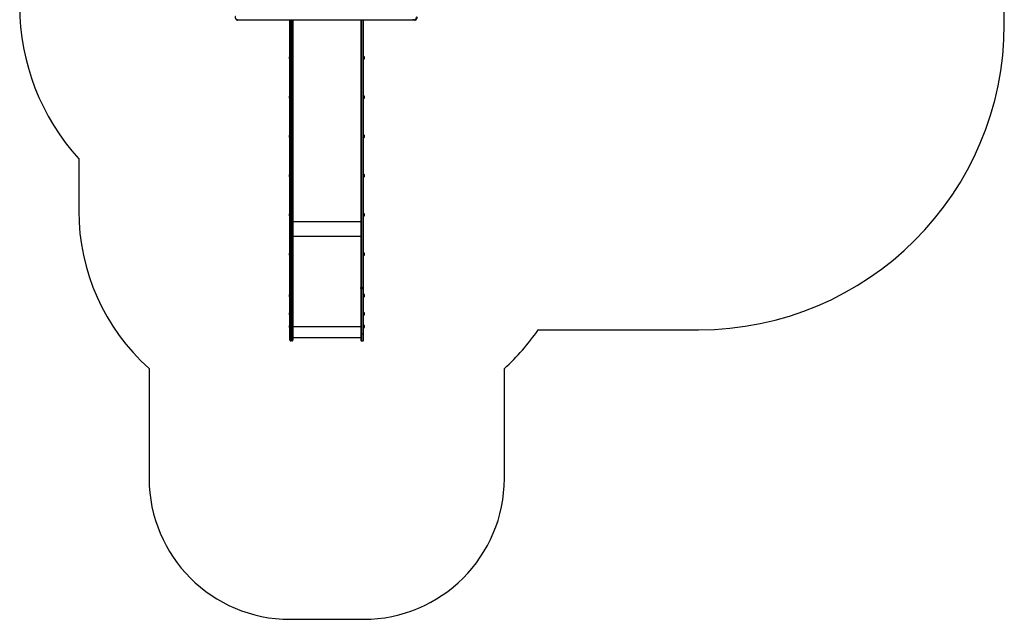
# Model space of a CAD drawing. Units: millimetres. Extents: x 1504 to 8494, y 950 to 8961.
# Drawn here: x 1504 to 8494, y 950 to 5208 of the extents above; entities that cross this region are included whole.
import ezdxf

# ---------------------------------------------------------------- set-up
doc = ezdxf.new("R2010")
doc.units = ezdxf.units.MM

msp = doc.modelspace()

# ---------------------------------------------------------------- linework, layer by layer
at = {"color": 7, "linetype": 'Continuous', "lineweight": 25, "ltscale": 50}
for p, q in [((8494.4, 5176), (8494.4, 6031)), ((4304, 5206), (3052.1, 5206)), ((3423.4, 3308.6), (3423.4, 5206)), ((3442.4, 5206), (3442.4, 3308.6)), ((3926.4, 5206), (3926.4, 3308.6)), ((3945.4, 3308.6), (3945.4, 5206)), ((4309.1, 5206), (4304, 5206)), ((3417.4, 4942.4), (3417.4, 4941.4)), ((3417.4, 4941.4), (3417.4, 4932.4)), ((3423.4, 4945.3), (3418.4, 4945.3)), ((3418.4, 4945.3), (3418.4, 4943.7)), ((3418.4, 4943.7), (3418.4, 4929.5)), ((3418.4, 4929.5), (3423.4, 4929.5)), ((3950.4, 4945.3), (3945.4, 4945.3)), ((3945.4, 4929.5), (3950.4, 4929.5)), ((3950.4, 4929.5), (3950.4, 4945.3)), ((3951.4, 4932.4), (3951.4, 4942.4)), ((3417.4, 4663.6), (3417.4, 4662.6)), ((3417.4, 4662.6), (3417.4, 4653.6)), ((3423.4, 4666.5), (3418.4, 4666.5)), ((3418.4, 4666.5), (3418.4, 4664.9)), ((3418.4, 4664.9), (3418.4, 4650.7)), ((3418.4, 4650.7), (3423.4, 4650.7)), ((3950.4, 4666.5), (3945.4, 4666.5)), ((3945.4, 4650.7), (3950.4, 4650.7)), ((3950.4, 4650.7), (3950.4, 4666.5)), ((3951.4, 4653.6), (3951.4, 4663.6)), ((3417.4, 4384.8), (3417.4, 4383.8)), ((3417.4, 4383.8), (3417.4, 4374.8)), ((3423.4, 4387.7), (3418.4, 4387.7)), ((3418.4, 4387.7), (3418.4, 4386.2)), ((3418.4, 4386.2), (3418.4, 4371.9)), ((3418.4, 4371.9), (3423.4, 4371.9)), ((3950.4, 4387.7), (3945.4, 4387.7)), ((3945.4, 4371.9), (3950.4, 4371.9)), ((3950.4, 4371.9), (3950.4, 4387.7)), ((3951.4, 4374.8), (3951.4, 4384.8)), ((1923.4, 4220.7), (1923.4, 3850)), ((3417.4, 4106), (3417.4, 4105)), ((3417.4, 4105), (3417.4, 4096)), ((3423.4, 4108.9), (3418.4, 4108.9)), ((3418.4, 4108.9), (3418.4, 4107.4)), ((3418.4, 4107.4), (3418.4, 4093.1)), ((3418.4, 4093.1), (3423.4, 4093.1)), ((3950.4, 4108.9), (3945.4, 4108.9)), ((3945.4, 4093.1), (3950.4, 4093.1)), ((3950.4, 4093.1), (3950.4, 4108.9)), ((3951.4, 4096), (3951.4, 4106)), ((3417.4, 3827.2), (3417.4, 3826.3)), ((3417.4, 3826.3), (3417.4, 3817.2)), ((3423.4, 3830.1), (3418.4, 3830.1)), ((3418.4, 3830.1), (3418.4, 3828.6)), ((3418.4, 3828.6), (3418.4, 3814.3)), ((3418.4, 3814.3), (3423.4, 3814.3)), ((3950.4, 3830.1), (3945.4, 3830.1)), ((3945.4, 3814.3), (3950.4, 3814.3)), ((3950.4, 3814.3), (3950.4, 3830.1)), ((3951.4, 3817.2), (3951.4, 3827.2)), ((3926.4, 3668.9), (3442.4, 3668.9)), ((3423.4, 3575.5), (3423.4, 3575.5)), ((3945.4, 3575.5), (3945.4, 3575.5)), ((3417.4, 3548.5), (3417.4, 3547.5)), ((3417.4, 3547.5), (3417.4, 3538.5)), ((3423.4, 3551.4), (3418.4, 3551.4)), ((3418.4, 3551.4), (3418.4, 3549.8)), ((3418.4, 3549.8), (3418.4, 3535.6)), ((3418.4, 3535.6), (3423.4, 3535.6)), ((3950.4, 3551.4), (3945.4, 3551.4)), ((3945.4, 3535.6), (3950.4, 3535.6)), ((3950.4, 3551.3), (3950.4, 3551.4)), ((3950.4, 3535.6), (3950.4, 3551.3)), ((3951.4, 3548.4), (3951.4, 3548.5)), ((3951.4, 3538.5), (3951.4, 3548.4)), ((3423.4, 3301.1), (3423.4, 3308.6)), ((3423.4, 2978.4), (3423.4, 3301.1)), ((3437.4, 3305.7), (3428.4, 3305.7)), ((3428.4, 3305.7), (3428.4, 3299.7)), ((3437.4, 3299.7), (3428.4, 3299.7)), ((3428.4, 3299.7), (3428.4, 2976.9)), ((3437.4, 3299.7), (3437.4, 3305.7)), ((3437.4, 2976.9), (3437.4, 3299.7)), ((3442.4, 3308.6), (3442.4, 3301.1)), ((3442.4, 3301.1), (3442.4, 2978.4)), ((3926.4, 3308.6), (3926.4, 3301.1)), ((3926.4, 3301.1), (3926.4, 2978.4)), ((3931.4, 3305.7), (3940.4, 3305.7)), ((3931.4, 3299.7), (3931.4, 3305.7)), ((3931.4, 3299.7), (3940.4, 3299.7)), ((3931.4, 2976.9), (3931.4, 3299.7)), ((3940.4, 3305.7), (3940.4, 3299.7)), ((3940.4, 3299.7), (3940.4, 2976.9)), ((3945.4, 3301.1), (3945.4, 3308.6)), ((3945.4, 2978.4), (3945.4, 3301.1)), ((3417.4, 3254.3), (3417.4, 3253.3)), ((3417.4, 3253.3), (3417.4, 3244.3)), ((3423.4, 3257.2), (3418.4, 3257.2)), ((3418.4, 3257.2), (3418.4, 3255.6)), ((3418.4, 3255.6), (3418.4, 3241.4)), ((3418.4, 3241.4), (3423.4, 3241.4)), ((3950.4, 3257.2), (3945.4, 3257.2)), ((3945.4, 3241.4), (3950.4, 3241.4)), ((3950.4, 3241.4), (3950.4, 3257.2)), ((3951.4, 3244.3), (3951.4, 3254.3)), ((3417.4, 3124.3), (3417.4, 3121.9)), ((3417.4, 3121.9), (3417.4, 3114.3)), ((3423.4, 3127.2), (3418.4, 3127.2)), ((3418.4, 3127.2), (3418.4, 3123.4)), ((3418.4, 3123.4), (3418.4, 3111.4)), ((3418.4, 3111.4), (3423.4, 3111.4)), ((3950.4, 3127.2), (3945.4, 3127.2)), ((3945.4, 3111.4), (3950.4, 3111.4)), ((3950.4, 3115.1), (3950.4, 3127.2)), ((3950.4, 3111.4), (3950.4, 3115.1)), ((3951.4, 3116.7), (3951.4, 3124.3)), ((3951.4, 3114.3), (3951.4, 3116.7)), ((3417.4, 3034.3), (3417.4, 3033.3)), ((3417.4, 3033.3), (3417.4, 3024.3)), ((3423.4, 3037.2), (3418.4, 3037.2)), ((3418.4, 3037.2), (3418.4, 3035.6)), ((3418.4, 3035.6), (3418.4, 3021.4)), ((3418.4, 3021.4), (3423.4, 3021.4)), ((3950.4, 3037.2), (3945.4, 3037.2)), ((3945.4, 3021.4), (3950.4, 3021.4)), ((3950.4, 3033.1), (3950.4, 3037.2)), ((3950.4, 3021.4), (3950.4, 3033.1)), ((3951.4, 3031.7), (3951.4, 3034.3)), ((3951.4, 3024.3), (3951.4, 3031.7)), ((5185.5, 3006), (6324.4, 3006)), ((3423.4, 2932.3), (3423.4, 2978.4)), ((3437.4, 2976.9), (3428.4, 2976.9)), ((3428.4, 2976.9), (3428.4, 2927.3)), ((3437.4, 2927.3), (3437.4, 2976.9)), ((3442.4, 2978.4), (3442.4, 2932.3)), ((3926.4, 2949.6), (3442.4, 2949.6)), ((3926.4, 2978.4), (3926.4, 2932.3)), ((3931.4, 2976.9), (3940.4, 2976.9)), ((3931.4, 2927.3), (3931.4, 2976.9)), ((3940.4, 2976.9), (3940.4, 2927.3)), ((3945.4, 2932.3), (3945.4, 2978.4)), ((3423.4, 2932.3), (3423.4, 2932.3)), ((3437.4, 2927.3), (3428.4, 2927.3)), ((3442.4, 2932.3), (3442.4, 2932.3)), ((3926.4, 2932.3), (3926.4, 2932.3)), ((3931.4, 2927.3), (3940.4, 2927.3)), ((3945.4, 2932.3), (3945.4, 2932.3)), ((2423.4, 2732), (2423.4, 1950)), ((4945.4, 1950), (4945.4, 2732)), ((3423.4, 950), (3945.4, 950))]:
    msp.add_line(p, q, dxfattribs=at)
at = {"color": 8, "linetype": 'Continuous', "lineweight": 25, "ltscale": 50}
for p, q in [((3428.4, 5206), (3428.4, 3305.7)), ((3437.4, 3305.7), (3437.4, 5206)), ((3931.4, 3305.7), (3931.4, 5206)), ((3940.4, 5206), (3940.4, 3305.7)), ((3926.4, 3773.8), (3442.4, 3773.8)), ((3926.4, 3027), (3442.4, 3027))]:
    msp.add_line(p, q, dxfattribs=at)
at = {"color": 7, "linetype": 'Continuous', "lineweight": 25, "ltscale": 50, "flags": 128}
for points in [[(3052.1, 5206), (3051.6, 5206.1), (3051, 5206.4), (3050.5, 5206.8), (3050.1, 5207.5), (3049.7, 5208.2), (3049.5, 5209.1), (3049.3, 5210), (3049.3, 5211)], [(4304, 5206), (4303.4, 5206.1), (4302.9, 5206.4), (4302.4, 5206.8), (4301.9, 5207.5), (4301.6, 5208.2), (4301.3, 5209.1), (4301.1, 5210), (4301.1, 5211)], [(4320.1, 5229.3), (4320.3, 5226.6), (4320.3, 5224), (4319.9, 5221.3), (4319.2, 5218.8), (4318.3, 5216.4), (4317.1, 5214.1), (4315.7, 5212.1), (4314.1, 5210.3), (4312.3, 5208.8), (4310.3, 5207.6), (4308.3, 5206.7), (4306.1, 5206.2), (4304, 5206)], [(4309.1, 5206), (4311.3, 5206.2), (4313.4, 5206.7), (4315.5, 5207.6), (4317.5, 5208.8), (4319.3, 5210.3), (4320.9, 5212.1), (4322.3, 5214.1), (4323.5, 5216.4), (4324.4, 5218.8), (4325, 5221.3), (4325.4, 5224), (4325.5, 5226.6), (4325.3, 5229.3)], [(3428.4, 3305.7), (3427.5, 3305.7), (3426.5, 3305.9), (3425.7, 3306.2), (3424.9, 3306.5), (3424.3, 3307), (3423.8, 3307.5), (3423.5, 3308.1), (3423.4, 3308.6)], [(3428.4, 3299.7), (3427.5, 3299.7), (3426.5, 3299.8), (3425.7, 3299.9), (3424.9, 3300.1), (3424.3, 3300.3), (3423.8, 3300.6), (3423.5, 3300.9), (3423.4, 3301.1)], [(3437.4, 3305.7), (3438.4, 3305.7), (3439.4, 3305.9), (3440.2, 3306.2), (3441, 3306.5), (3441.6, 3307), (3442.1, 3307.5), (3442.3, 3308.1), (3442.4, 3308.6)], [(3437.4, 3299.7), (3438.4, 3299.7), (3439.4, 3299.8), (3440.2, 3299.9), (3441, 3300.1), (3441.6, 3300.3), (3442.1, 3300.6), (3442.3, 3300.9), (3442.4, 3301.1)], [(3931.4, 3305.7), (3930.5, 3305.7), (3929.5, 3305.9), (3928.7, 3306.2), (3927.9, 3306.5), (3927.3, 3307), (3926.8, 3307.5), (3926.5, 3308.1), (3926.4, 3308.6)], [(3931.4, 3299.7), (3930.5, 3299.7), (3929.5, 3299.8), (3928.7, 3299.9), (3927.9, 3300.1), (3927.3, 3300.3), (3926.8, 3300.6), (3926.5, 3300.9), (3926.4, 3301.1)], [(3940.4, 3305.7), (3941.4, 3305.7), (3942.4, 3305.9), (3943.2, 3306.2), (3944, 3306.5), (3944.6, 3307), (3945.1, 3307.5), (3945.3, 3308.1), (3945.4, 3308.6)], [(3940.4, 3299.7), (3941.4, 3299.7), (3942.4, 3299.8), (3943.2, 3299.9), (3944, 3300.1), (3944.6, 3300.3), (3945.1, 3300.6), (3945.3, 3300.9), (3945.4, 3301.1)], [(3428.4, 2976.9), (3427.5, 2977), (3426.5, 2977.1), (3425.7, 2977.2), (3424.9, 2977.4), (3424.3, 2977.6), (3423.8, 2977.8), (3423.5, 2978.1), (3423.4, 2978.4)], [(3437.4, 2976.9), (3438.4, 2977), (3439.4, 2977.1), (3440.2, 2977.2), (3441, 2977.4), (3441.6, 2977.6), (3442.1, 2977.8), (3442.3, 2978.1), (3442.4, 2978.4)], [(3931.4, 2976.9), (3930.5, 2977), (3929.5, 2977.1), (3928.7, 2977.2), (3927.9, 2977.4), (3927.3, 2977.6), (3926.8, 2977.8), (3926.5, 2978.1), (3926.4, 2978.4)], [(3940.4, 2976.9), (3941.4, 2977), (3942.4, 2977.1), (3943.2, 2977.2), (3944, 2977.4), (3944.6, 2977.6), (3945.1, 2977.8), (3945.3, 2978.1), (3945.4, 2978.4)]]:
    msp.add_lwpolyline(points, dxfattribs=at)
at = {"color": 7, "linetype": 'Continuous', "lineweight": 25, "ltscale": 2500}
for centre, radius, start, end in [((3119.4, 5306), 1615, 180, 222.22109), ((6324.4, 5176), 2170, 270, 0), ((3422.2, 4942.4), 4.7, 141.94879, 180), ((3422.2, 4932.4), 4.7, 180, 218.05121), ((3946.7, 4942.4), 4.71, 0, 38.05121), ((3946.7, 4932.4), 4.71, 321.94879, 0), ((3422.2, 4663.6), 4.7, 141.94879, 180), ((3422.2, 4653.6), 4.7, 180, 218.05121), ((3946.7, 4663.6), 4.71, 0, 38.05121), ((3946.7, 4653.6), 4.71, 321.94879, 0), ((3422.2, 4384.8), 4.7, 141.94879, 180), ((3422.2, 4374.8), 4.7, 180, 218.05121), ((3946.7, 4384.8), 4.7, 0, 38.05121), ((3946.7, 4374.8), 4.71, 321.94879, 0), ((3422.2, 4106), 4.7, 141.94879, 180), ((3422.2, 4096), 4.7, 180, 218.05121), ((3946.7, 4106), 4.71, 0, 38.05121), ((3946.7, 4096), 4.71, 321.94879, 0), ((3423.4, 3850), 1500, 180, 228.18969), ((3422.2, 3827.2), 4.7, 141.94879, 180), ((3422.2, 3817.2), 4.7, 180, 218.05121), ((3946.7, 3827.2), 4.71, 0, 38.05121), ((3946.7, 3817.2), 4.7, 321.94879, 0), ((3422.2, 3548.5), 4.7, 141.94879, 180), ((3422.2, 3538.5), 4.7, 180, 218.05121), ((3946.7, 3548.5), 4.71, 0, 38.05121), ((3946.7, 3538.5), 4.7, 321.94879, 0), ((3422.2, 3254.3), 4.7, 141.94879, 180), ((3422.2, 3244.3), 4.7, 180, 218.05121), ((3946.7, 3254.3), 4.7, 0, 38.05121), ((3946.7, 3244.3), 4.7, 321.94879, 0), ((3422.2, 3124.3), 4.7, 141.94879, 180), ((3422.2, 3114.3), 4.7, 180, 218.05121), ((3946.7, 3124.3), 4.71, 0, 38.05121), ((3946.7, 3114.3), 4.7, 321.94879, 0), ((3422.2, 3034.3), 4.7, 141.94879, 180), ((3422.2, 3024.3), 4.7, 180, 218.05121), ((3946.7, 3034.3), 4.7, 0, 38.05121), ((3946.7, 3024.3), 4.7, 321.94879, 0), ((3945.4, 3850), 1500, 311.81031, 325.75958), ((3428.4, 2932.3), 5, 179.98702, 270), ((3437.4, 2932.3), 5, 270, 0), ((3931.4, 2932.3), 5, 180, 270), ((3940.4, 2932.3), 5, 270, 0.01298), ((3423.4, 1950), 1000, 180, 270), ((3945.4, 1950), 1000, 270, 0)]:
    msp.add_arc(centre, radius, start, end, dxfattribs=at)
for centre, start_param, end_param in [((3428.4, 2932.3), 1.570796, 3.141593), ((3437.4, 2932.3), 3.141593, 4.712389), ((3931.4, 2932.3), 1.570796, 3.141593), ((3940.4, 2932.3), 3.141593, 4.712389)]:
    msp.add_ellipse(centre, major_axis=(0, 5), ratio=0.999995, start_param=start_param, end_param=end_param, dxfattribs=at)
at = {"color": 7, "linetype": 'Continuous', "lineweight": 25, "ltscale": 50}
for points, knots in [([(3035.6, 5231.9), (3035.5, 5231.4), (3035.2, 5230.1), (3034.9, 5228), (3034.8, 5225.4), (3035, 5222.9), (3035.5, 5220.4), (3036.2, 5218), (3037.2, 5215.7), (3038.5, 5213.6), (3040, 5211.7), (3041.7, 5210), (3043.5, 5208.6), (3045.5, 5207.4), (3047.7, 5206.6), (3049.9, 5206.1), (3051.4, 5206), (3052.1, 5206)], [0, 0, 0, 0, 0.03966, 0.108527, 0.177502, 0.246593, 0.315785, 0.385055, 0.454363, 0.523634, 0.592753, 0.661568, 0.729924, 0.797678, 0.864761, 0.931187, 1, 1, 1, 1]), ([(4309.1, 5206), (4309.6, 5206), (4310.8, 5206), (4312.7, 5206.4), (4314.8, 5207), (4316.8, 5208), (4318.7, 5209.2), (4320.4, 5210.7), (4321.9, 5212.5), (4323.3, 5214.4), (4324.4, 5216.6), (4325.3, 5218.9), (4326, 5221.3), (4326.3, 5223.8), (4326.4, 5226.3), (4326.3, 5228.1), (4326.2, 5229), (4326.2, 5229.2)], [0, 0, 0, 0, 0.0454665, 0.1161867, 0.1868862, 0.2578013, 0.3291318, 0.401019, 0.4735124, 0.5465889, 0.6201567, 0.6941133, 0.7683592, 0.8428107, 0.9174193, 0.9882139, 1, 1, 1, 1])]:
    msp.add_open_spline(points, degree=3, knots=knots, dxfattribs=at)

doc.saveas('drawing.dxf')
